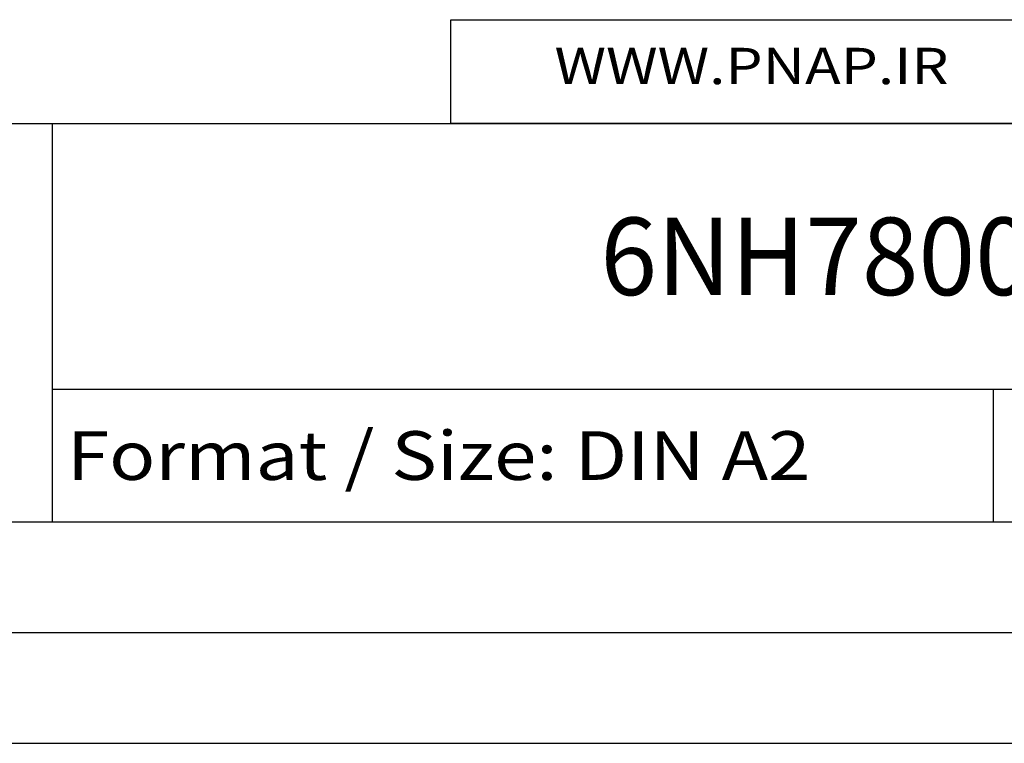
# Model space of a CAD drawing. Extents: x 0 to 594, y 0 to 420.
# Drawn here: x 498 to 542, y 0 to 33 of the extents above; entities that cross this region are included whole.
import ezdxf
from ezdxf.enums import TextEntityAlignment as Align

# ---------------------------------------------------------------- set-up
doc = ezdxf.new("R2010")
doc.units = 0
doc.header["$LTSCALE"] = 32.67
doc.header["$MEASUREMENT"] = 0
doc.layers.get('0').update_dxf_attribs({"linetype": 'CONTINUOUS'})
doc.layers.add('90000_FRAME', color=7, linetype='CONTINUOUS')
doc.layers.add('91000_TIP', color=7, linetype='CONTINUOUS')

msp = doc.modelspace()

# ---------------------------------------------------------------- linework, layer by layer
msp.add_lwpolyline([(517, 32.692141), (584.052219, 32.692141), (584.052219, 27.999999), (517, 27.999999)], close=True)
at = {"layer": '90000_FRAME', "color": 7, "linetype": 'Continuous'}
for p, q in [((449, 28), (584, 28)), ((499, 10), (499, 28)), ((499, 16), (584, 16)), ((541.5, 10), (541.5, 16)), ((449, 10), (584, 10)), ((5, 5), (589, 5)), ((0, 0), (594, 0))]:
    msp.add_line(p, q, dxfattribs=at)

# ---------------------------------------------------------------- texts
for s, height, oblique, width, p, p2 in [('6NH78003BA00_001', 3.5, 0.000019, 0.862126, (523.75, 20.25), (567, 20.25)), ('Format / Size: DIN A2', 2.2, 0.0000187, 0.803258, (499.66, 11.9), (533.23619, 11.9))]:
    msp.add_text(s, height=height, dxfattribs=dict(at, oblique=oblique, width=width)).set_placement(p, p2, align=Align.FIT)
at = {"layer": '91000_TIP', "color": 7, "linetype": 'Continuous', "width": 1.084923}
msp.add_text('WWW.PNAP.IR', height=1.64092527, dxfattribs=at).set_placement((521.677623, 29.780374), (539.480391, 29.780374), align=Align.FIT)

doc.saveas('drawing.dxf')
